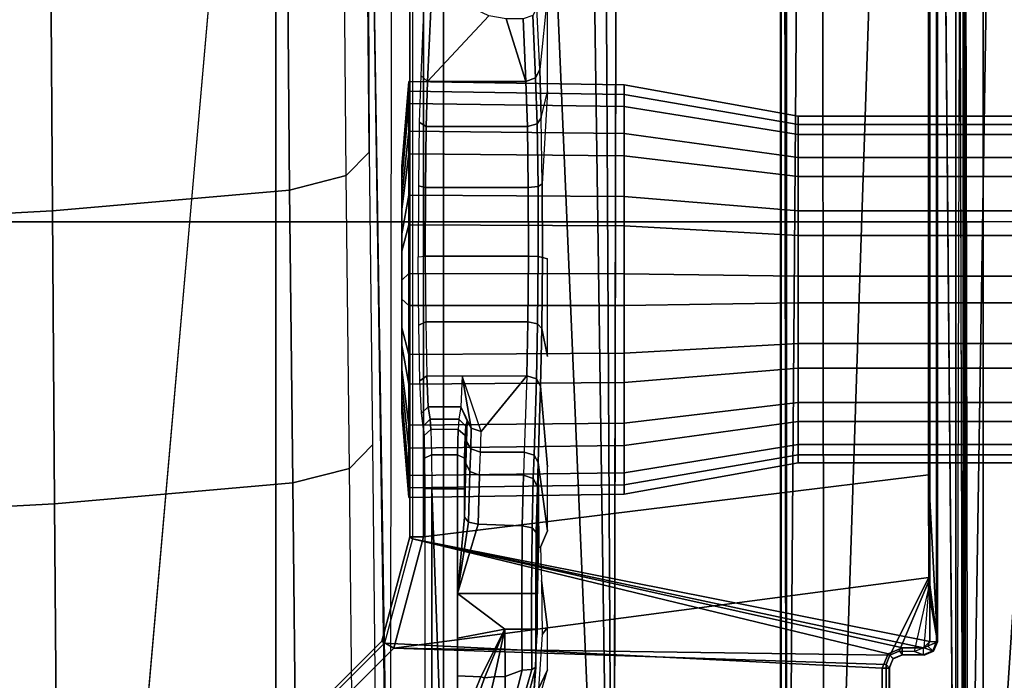
# Model space of a CAD drawing. Units: inches. Extents: x -10 to 178, y -6 to 143.
# Drawn here: x 31 to 34, y 50 to 52 of the extents above; entities that cross this region are included whole.
import ezdxf

# ---------------------------------------------------------------- set-up
doc = ezdxf.new("R2010")
doc.units = ezdxf.units.IN
doc.header["$MEASUREMENT"] = 0
for name, color, linetype in [('SEAT-BASE', 5, 'Continuous'), ('SEAT-FABRIC', 5, 'Continuous'), ('SEAT-FRAME', 5, 'Continuous')]:
    doc.layers.add(name, color=color, linetype=linetype)

# ---------------------------------------------------------------- blocks, each defined once
blk = doc.blocks.new('1VERUS_AUPHST_SYNTLTLIMANG_ADJARMS_ADJSEAT_0T')
at = {"layer": 'SEAT-BASE'}
for points in [[(1.0754, 1.7204, 6.4698), (4.5176, 12.6858, 3.8188), (4.1598, 12.8021, 3.8188), (0.6083, 1.8722, 6.4973)], [(1.0754, 1.7204, 6.4698), (1.1429, 1.6928, 6.4342), (4.5963, 12.6388, 3.7894), (4.5176, 12.6858, 3.8188)], [(1.1429, 1.6928, 6.4342), (1.1689, 1.6682, 6.3614), (4.6224, 12.6139, 3.7114), (4.5963, 12.6388, 3.7894)], [(1.1689, 1.6682, 6.3614), (1.2826, 1.7444, 4.6526), (4.4351, 11.9593, 3.3006), (4.6224, 12.6139, 3.7114)], [(3.4722, 12.0625, 3.2151), (4.2858, 11.7982, 3.2151), (1.1854, 1.7478, 4.5405), (0.0683, 2.1107, 4.5405)], [(4.4351, 11.9593, 3.3006), (1.2826, 1.7444, 4.6526), (1.2691, 1.7338, 4.6016), (4.4216, 11.9488, 3.2497)], [(1.2212, 1.7386, 4.5552), (4.3644, 11.9054, 3.2069), (4.4216, 11.9488, 3.2497), (1.2691, 1.7338, 4.6016)], [(1.2212, 1.7386, 4.5552), (1.1854, 1.7478, 4.5405), (4.2858, 11.7982, 3.2151), (4.3644, 11.9054, 3.2069)]]:
    blk.add_3dface(points, dxfattribs=at)
at = {"layer": 'SEAT-FABRIC'}
for points in [[(3.2613, 4.0072, 18.0862), (4.7459, 4.0071, 18.2519), (4.7452, 6.0212, 18.4437), (3.2606, 6.0216, 18.2789)], [(4.7452, 6.0212, 18.4437), (4.7459, 4.0071, 18.2519), (6.2341, 4.0071, 18.3812), (6.2334, 6.0212, 18.5727)], [(3.2613, 4.0072, 18.0862), (3.2617, 2.0052, 17.9707), (4.7463, 2.0052, 18.1347), (4.7459, 4.0071, 18.2519)], [(4.7463, 2.0052, 18.1347), (6.2345, 2.0052, 18.261), (6.2341, 4.0071, 18.3812), (4.7459, 4.0071, 18.2519)], [(3.2619, 0, 17.9319), (4.7464, 0, 18.0964), (4.7463, 2.0052, 18.1347), (3.2617, 2.0052, 17.9707)], [(4.7463, 2.0052, 18.1347), (4.7464, 0, 18.0964), (6.2347, 0, 18.2208), (6.2345, 2.0052, 18.261)]]:
    blk.add_3dface(points, dxfattribs=at)
at = {"layer": 'SEAT-FRAME'}
for points in [[(4.4472, 7.4363, 12.0344), (4.4472, 3.4841, 12.0344), (4.4991, 3.4841, 12.2193), (4.4991, 7.4363, 12.2193)], [(4.4701, 7.4363, 11.8437), (4.4701, 3.4841, 11.8437), (4.4472, 3.4841, 12.0344), (4.4472, 7.4363, 12.0344)], [(4.5641, 7.4363, 11.6763), (4.5641, 3.4841, 11.6763), (4.4701, 3.4841, 11.8437), (4.4701, 7.4363, 11.8437)], [(4.4991, 7.4363, 12.2193), (4.4991, 3.4841, 12.2193), (4.6177, 3.4841, 12.3702), (4.6177, 7.4363, 12.3702)], [(4.7151, 7.4363, 11.5577), (4.7151, 3.4841, 11.5577), (4.5641, 3.4841, 11.6763), (4.5641, 7.4363, 11.6763)], [(4.6177, 7.4363, 12.3702), (4.6177, 3.4841, 12.3702), (4.7851, 3.4841, 12.4643), (4.7851, 7.4363, 12.4643)], [(4.9, 7.4363, 11.5058), (4.9, 3.4841, 11.5058), (4.7151, 3.4841, 11.5577), (4.7151, 7.4363, 11.5577)], [(4.7851, 7.4363, 12.4643), (4.7851, 3.4841, 12.4643), (4.9758, 3.4841, 12.4871), (4.9758, 7.4363, 12.4871)], [(5.0906, 7.4363, 11.5286), (5.0906, 3.4841, 11.5286), (4.9, 3.4841, 11.5058), (4.9, 7.4363, 11.5058)], [(4.9758, 7.4363, 12.4871), (4.9758, 3.4841, 12.4871), (5.1607, 3.4841, 12.4353), (5.1607, 7.4363, 12.4353)], [(5.258, 7.4363, 11.6227), (5.258, 3.4841, 11.6227), (5.0906, 3.4841, 11.5286), (5.0906, 7.4363, 11.5286)], [(5.1607, 7.4363, 12.4353), (5.1607, 3.4841, 12.4353), (5.3116, 3.4841, 12.3166), (5.3116, 7.4363, 12.3166)], [(5.3767, 7.4363, 11.7737), (5.3767, 3.4841, 11.7737), (5.258, 3.4841, 11.6227), (5.258, 7.4363, 11.6227)], [(5.3116, 7.4363, 12.3166), (5.3116, 3.4841, 12.3166), (5.4057, 3.4841, 12.1492), (5.4057, 7.4363, 12.1492)], [(5.4286, 7.4363, 11.9585), (5.4286, 3.4841, 11.9585), (5.3767, 3.4841, 11.7737), (5.3767, 7.4363, 11.7737)], [(5.4057, 7.4363, 12.1492), (5.4057, 3.4841, 12.1492), (5.4286, 3.4841, 11.9585), (5.4286, 7.4363, 11.9585)], [(7.9177, 3.9561, 13.6921), (-0.1059, 4.0831, 13.6598), (0.9554, 4.4128, 13.667)], [(8.3628, 4.296, 13.7001), (7.9454, 3.9825, 13.6962), (0.9554, 4.4128, 13.667)], [(7.9454, 3.9825, 13.6962), (7.9177, 3.9561, 13.6921), (0.9554, 4.4128, 13.667)], [(-4.3147, 3.9633, 13.6477), (-0.1059, 4.0831, 13.6598), (7.9177, 3.9561, 13.6921)], [(7.9313, 3.5587, 13.694), (-4.3152, 3.5429, 13.6483), (-4.3147, 3.9633, 13.6477)], [(-4.3147, 3.9633, 13.6477), (7.9177, 3.9561, 13.6921), (7.9313, 3.5587, 13.694)], [(7.9666, 3.9658, 13.8557), (0.0327, 3.9509, 13.81), (7.9648, 3.9293, 13.8229)], [(0.0327, 3.9509, 13.81), (7.9666, 3.9658, 13.8557), (7.9666, 3.9567, 13.8612)], [(-4.4342, 3.8245, 14.4628), (-0.8748, 3.931, 14.472), (7.2749, 3.9299, 14.5014)], [(7.8731, 3.9566, 14.3454), (-4.3957, 3.9545, 14.4573), (-4.3588, 3.9545, 13.7993)], [(-0.8727, 3.951, 14.4564), (-4.3957, 3.9545, 14.4573), (7.8731, 3.9566, 14.3454)], [(7.8731, 3.9566, 14.3454), (-4.3588, 3.9545, 13.7993), (7.9666, 3.9567, 13.8612)], [(7.261, 3.9511, 14.4827), (7.2749, 3.9299, 14.5014), (0.0178, 3.9305, 14.4754)], [(5.935, 3.8779, 13.9427), (5.9344, 3.8758, 13.9023), (-1.1759, 3.8758, 13.8931), (-1.1757, 3.8779, 13.9335)], [(-1.1759, 3.8758, 13.8931), (-1.1759, 3.8562, 13.8744), (5.9344, 3.8562, 13.8836), (5.9344, 3.8758, 13.9023)], [(-1.1148, 3.8531, 14.407), (5.4626, 3.8531, 14.4155), (5.935, 3.8779, 13.9427), (-1.1757, 3.8779, 13.9335)], [(5.4626, 3.8531, 14.4155), (5.7527, 3.8541, 14.3966), (5.935, 3.8779, 13.9427)], [(5.935, 3.8779, 13.9427), (5.7527, 3.8541, 14.3966), (5.7654, 3.8532, 14.4147), (5.7867, 3.8525, 14.4286)], [(5.9517, 3.8397, 14.4634), (5.935, 3.8779, 13.9427), (5.7867, 3.8525, 14.4286)], [(5.7867, 3.8525, 14.4286), (5.7867, 3.8525, 14.4286), (5.935, 3.8779, 13.9427)], [(5.9344, 3.8562, 13.8836), (5.9345, 3.8758, 13.9023), (5.9609, 3.8648, 13.9024), (5.9469, 3.851, 13.8836)], [(5.9345, 3.8758, 13.9023), (5.935, 3.8779, 13.9427), (5.9615, 3.867, 13.9427), (5.9609, 3.8648, 13.9024)], [(5.935, 3.8779, 13.9427), (5.9517, 3.8397, 14.4634), (5.9517, 3.8397, 14.4634), (5.9615, 3.867, 13.9427)], [(-1.1759, 3.8562, 13.8744), (-0.4127, 2.3926, 13.8745), (5.6439, 2.3926, 13.8745), (5.9344, 3.8562, 13.8836)], [(-0.4071, 2.4238, 14.4266), (5.638, 2.4239, 14.4344), (5.4626, 3.8531, 14.4155), (-1.1148, 3.8531, 14.407)], [(5.9529, 2.3395, 14.4348), (5.7527, 3.8541, 14.3966), (5.4626, 3.8531, 14.4155), (5.638, 2.4239, 14.4344)], [(5.9344, 3.8562, 13.8836), (5.6439, 2.3926, 13.8745), (5.952, 3.8385, 13.8837)], [(5.9529, 2.3395, 14.4348), (5.9729, 3.7437, 14.4637), (5.7527, 3.8541, 14.3966)], [(5.9619, 3.7702, 14.4635), (5.7654, 3.8532, 14.4147), (5.7527, 3.8541, 14.3966), (5.9729, 3.7437, 14.4637)], [(5.9627, 3.8133, 14.4629), (5.7867, 3.8525, 14.4286), (5.7654, 3.8532, 14.4147), (5.9619, 3.7702, 14.4635)], [(5.9627, 3.8133, 14.4629), (5.7867, 3.8525, 14.4286), (5.7867, 3.8525, 14.4286), (5.9517, 3.8397, 14.4634)], [(5.9344, 3.8562, 13.8836), (5.952, 3.8385, 13.8837), (5.9469, 3.851, 13.8836)], [(5.9469, 3.851, 13.8836), (5.9609, 3.8648, 13.9024), (5.9718, 3.8384, 13.903), (5.952, 3.8384, 13.8837)], [(5.9615, 3.867, 13.9427), (5.9517, 3.8397, 14.4634), (5.9627, 3.8133, 14.4629), (5.9724, 3.8405, 13.9427)], [(5.9609, 3.8648, 13.9024), (5.9615, 3.867, 13.9427), (5.9724, 3.8405, 13.9427), (5.9718, 3.8384, 13.903)], [(5.952, 3.8385, 13.8837), (5.6439, 2.3926, 13.8745), (5.9521, 3.7788, 13.8837)], [(5.9718, 3.8384, 13.903), (5.952, 3.8384, 13.8837), (5.9521, 3.7787, 13.8837), (5.9718, 3.7787, 13.903)], [(5.9619, 3.7702, 14.4635), (5.9721, 3.7796, 13.9236), (5.9724, 3.8405, 13.9427), (5.9627, 3.8133, 14.4629)], [(5.9721, 3.7796, 13.9236), (5.9724, 3.8405, 13.9427), (5.9718, 3.8384, 13.903), (5.9718, 3.7787, 13.903)], [(5.9521, 3.7788, 13.8837), (5.6439, 2.3926, 13.8745), (5.9688, 3.7384, 13.8837), (5.9521, 3.7788, 13.8837)], [(5.9718, 3.7787, 13.903), (5.9521, 3.7787, 13.8837), (5.9688, 3.7384, 13.8837), (5.9827, 3.7528, 13.9036)], [(5.9729, 3.7437, 14.4637), (5.983, 3.7532, 13.9236), (5.9721, 3.7796, 13.9236), (5.9619, 3.7702, 14.4635)], [(5.9721, 3.7796, 13.9236), (5.9718, 3.7787, 13.903), (5.9827, 3.7528, 13.9036), (5.983, 3.7532, 13.9236)], [(5.9688, 3.7384, 13.8837), (5.6439, 2.3926, 13.8745), (5.939, 2.3135, 13.8745), (6.0092, 3.7217, 13.8837)], [(5.9529, 2.3395, 14.4348), (5.9993, 3.7328, 14.4638), (5.9729, 3.7437, 14.4637)], [(5.9827, 3.7528, 13.9036), (5.9688, 3.7384, 13.8837), (6.0092, 3.7217, 13.8837), (6.0092, 3.7413, 13.9031)], [(5.9993, 3.7328, 14.4638), (6.0095, 3.7422, 13.9236), (5.983, 3.7532, 13.9236), (5.9729, 3.7437, 14.4637)], [(5.983, 3.7532, 13.9236), (5.9827, 3.7528, 13.9036), (6.0092, 3.7413, 13.9031), (6.0095, 3.7422, 13.9236)], [(6.5713, 3.7328, 14.4646), (6.5626, 3.7422, 13.9243), (6.0095, 3.7422, 13.9236), (5.9993, 3.7328, 14.4638)], [(6.5626, 3.7422, 13.9243), (6.5637, 3.7413, 13.9038), (6.0092, 3.7413, 13.9031), (6.0095, 3.7422, 13.9236)], [(6.0092, 3.7413, 13.9031), (6.0092, 3.7217, 13.8837), (6.5637, 3.7217, 13.8844), (6.5637, 3.7413, 13.9038)], [(5.939, 2.3135, 13.8745), (6.1551, 2.0974, 13.8745), (6.5637, 3.7217, 13.8844), (6.0092, 3.7217, 13.8837)], [(6.1834, 2.1089, 14.4351), (6.5713, 3.7328, 14.4646), (5.9993, 3.7328, 14.4638), (5.9529, 2.3395, 14.4348)], [(7.8395, 3.4505, 13.6959), (-4.3152, 3.5429, 13.6483), (7.9313, 3.5587, 13.694)], [(-4.2172, 3.4512, 13.6507), (-4.3152, 3.5429, 13.6483), (7.8395, 3.4505, 13.6959)], [(4.4991, 3.4841, 12.2193), (4.4195, 2.9911, 12.2597), (4.3582, 2.9911, 12.0412), (4.4472, 3.4841, 12.0344)], [(4.4472, 3.4841, 12.0344), (4.3582, 2.9911, 12.0412), (4.3852, 2.9911, 11.816), (4.4701, 3.4841, 11.8437)], [(4.4701, 3.4841, 11.8437), (4.3852, 2.9911, 11.816), (4.4963, 2.9911, 11.6183), (4.5641, 3.4841, 11.6763)], [(4.6177, 3.4841, 12.3702), (4.5597, 2.9911, 12.438), (4.4195, 2.9911, 12.2597), (4.4991, 3.4841, 12.2193)], [(4.5641, 3.4841, 11.6763), (4.4963, 2.9911, 11.6183), (4.6747, 2.9911, 11.4781), (4.7151, 3.4841, 11.5577)], [(4.7851, 3.4841, 12.4643), (4.7574, 2.9911, 12.5491), (4.5597, 2.9911, 12.438), (4.6177, 3.4841, 12.3702)], [(4.7151, 3.4841, 11.5577), (4.6747, 2.9911, 11.4781), (4.8931, 2.9911, 11.4168), (4.9, 3.4841, 11.5058)], [(4.9758, 3.4841, 12.4871), (4.9827, 2.9911, 12.5761), (4.7574, 2.9911, 12.5491), (4.7851, 3.4841, 12.4643)], [(4.9, 3.4841, 11.5058), (4.8931, 2.9911, 11.4168), (5.1183, 2.9911, 11.4438), (5.0906, 3.4841, 11.5286)], [(5.1607, 3.4841, 12.4353), (5.2011, 2.9911, 12.5148), (4.9827, 2.9911, 12.5761), (4.9758, 3.4841, 12.4871)], [(5.0906, 3.4841, 11.5286), (5.1183, 2.9911, 11.4438), (5.3161, 2.9911, 11.5549), (5.258, 3.4841, 11.6227)], [(5.3116, 3.4841, 12.3166), (5.3794, 2.9911, 12.3747), (5.2011, 2.9911, 12.5148), (5.1607, 3.4841, 12.4353)], [(5.258, 3.4841, 11.6227), (5.3161, 2.9911, 11.5549), (5.4563, 2.9911, 11.7333), (5.3767, 3.4841, 11.7737)], [(5.4057, 3.4841, 12.1492), (5.4906, 2.9911, 12.1769), (5.3794, 2.9911, 12.3747), (5.3116, 3.4841, 12.3166)], [(5.3767, 3.4841, 11.7737), (5.4563, 2.9911, 11.7333), (5.5175, 2.9911, 11.9517), (5.4286, 3.4841, 11.9585)], [(5.4286, 3.4841, 11.9585), (5.5175, 2.9911, 11.9517), (5.4906, 2.9911, 12.1769), (5.4057, 3.4841, 12.1492)], [(7.8395, 3.4505, 13.6959), (-4.2385, 3.4367, 13.6686), (-4.2172, 3.4512, 13.6507)], [(7.8395, 3.4505, 13.6959), (7.843, 3.4329, 13.7193), (-4.2385, 3.4367, 13.6686)], [(7.8275, 2.9612, 14.514), (-3.5348, 2.8999, 14.481), (-3.633, 2.982, 14.4757)], [(4.4195, 2.9911, 12.2597), (4.4113, 2.3822, 12.2638), (4.3491, 2.3822, 12.042), (4.3582, 2.9911, 12.0412)], [(4.3582, 2.9911, 12.0412), (4.3491, 2.3822, 12.042), (4.3765, 2.3822, 11.8132), (4.3852, 2.9911, 11.816)], [(4.3852, 2.9911, 11.816), (4.3765, 2.3822, 11.8132), (4.4894, 2.3822, 11.6123), (4.4963, 2.9911, 11.6183)], [(4.5597, 2.9911, 12.438), (4.5537, 2.3822, 12.445), (4.4113, 2.3822, 12.2638), (4.4195, 2.9911, 12.2597)], [(4.4963, 2.9911, 11.6183), (4.4894, 2.3822, 11.6123), (4.6705, 2.3822, 11.4699), (4.6747, 2.9911, 11.4781)], [(4.7574, 2.9911, 12.5491), (4.7546, 2.3822, 12.5578), (4.5537, 2.3822, 12.445), (4.5597, 2.9911, 12.438)], [(4.6747, 2.9911, 11.4781), (4.6705, 2.3822, 11.4699), (4.8924, 2.3822, 11.4077), (4.8931, 2.9911, 11.4168)], [(4.9827, 2.9911, 12.5761), (4.9834, 2.3822, 12.5853), (4.7546, 2.3822, 12.5578), (4.7574, 2.9911, 12.5491)], [(4.8931, 2.9911, 11.4168), (4.8924, 2.3822, 11.4077), (5.1212, 2.3822, 11.4351), (5.1183, 2.9911, 11.4438)], [(5.2011, 2.9911, 12.5148), (5.2052, 2.3822, 12.523), (4.9834, 2.3822, 12.5853), (4.9827, 2.9911, 12.5761)], [(5.1183, 2.9911, 11.4438), (5.1212, 2.3822, 11.4351), (5.3221, 2.3822, 11.5479), (5.3161, 2.9911, 11.5549)], [(5.3794, 2.9911, 12.3747), (5.3864, 2.3822, 12.3806), (5.2052, 2.3822, 12.523), (5.2011, 2.9911, 12.5148)], [(5.3161, 2.9911, 11.5549), (5.3221, 2.3822, 11.5479), (5.4645, 2.3822, 11.7291), (5.4563, 2.9911, 11.7333)], [(5.4906, 2.9911, 12.1769), (5.4993, 2.3822, 12.1797), (5.3864, 2.3822, 12.3806), (5.3794, 2.9911, 12.3747)], [(5.4563, 2.9911, 11.7333), (5.4645, 2.3822, 11.7291), (5.5267, 2.3822, 11.951), (5.5175, 2.9911, 11.9517)], [(5.5175, 2.9911, 11.9517), (5.5267, 2.3822, 11.951), (5.4993, 2.3822, 12.1797), (5.4906, 2.9911, 12.1769)], [(7.8275, 2.9612, 14.514), (-3.4512, 2.7995, 14.4774), (-3.5348, 2.8999, 14.481)], [(7.8275, 2.9612, 14.514), (-3.4391, 2.4803, 14.4791), (-3.4512, 2.7995, 14.4774)], [(7.8275, 2.9612, 14.514), (9.6188, 2.4803, 14.5329), (-3.4391, 2.4803, 14.4791)], [(4.1007, 2.7745, 14.0398), (4.3149, 2.7528, 13.2112), (4.452, 2.7569, 13.3696), (4.3771, 2.7745, 14.0401)], [(4.1007, 2.7745, 14.0398), (4.3149, 2.7528, 13.2112), (4.1403, 2.7448, 12.9078)], [(4.3771, 2.7745, 14.0401), (4.6383, 2.7594, 13.4654), (4.452, 2.7569, 13.3696)], [(4.452, 2.7569, 13.3696), (4.469, 2.7452, 13.3483), (4.646, 2.7477, 13.4395), (4.6383, 2.7594, 13.4654)], [(4.6383, 2.7594, 13.4654), (4.646, 2.7477, 13.4395), (4.8442, 2.7482, 13.4579), (4.8469, 2.7599, 13.4847)], [(4.8469, 2.7599, 13.4847), (4.8442, 2.7482, 13.4579), (5.0349, 2.7466, 13.4009), (5.0476, 2.7583, 13.4249)], [(4.8509, 2.7745, 14.0407), (4.8469, 2.7599, 13.4847), (5.0476, 2.7583, 13.4249), (5.1274, 2.7745, 14.0411)], [(5.4393, 2.7745, 14.0415), (5.2115, 2.7549, 13.2945), (5.4278, 2.7483, 13.0415), (5.6207, 2.7745, 14.0417)], [(5.6207, 2.7745, 14.0417), (5.4278, 2.7483, 13.0415), (5.6673, 2.7502, 13.1142), (5.6671, 2.7544, 13.2747)], [(5.8942, 2.7745, 14.0421), (5.7613, 2.7578, 13.4047), (5.914, 2.7591, 13.4546)], [(5.8942, 2.7745, 14.0421), (5.914, 2.7591, 13.4546), (6.0682, 2.7491, 13.4039), (6.0144, 2.7744, 14.0423)], [(6.0144, 2.7744, 14.0423), (6.0682, 2.7491, 13.4039), (6.1192, 2.7444, 14.0424)], [(4.3149, 2.7528, 13.2112), (4.1403, 2.7448, 12.9078), (4.1621, 2.7331, 12.8908), (4.3389, 2.741, 13.1977)], [(4.3389, 2.741, 13.1977), (4.1621, 2.7331, 12.8908), (4.1715, 2.7053, 12.8842), (4.349, 2.7134, 13.1926)], [(4.3149, 2.7528, 13.2112), (4.3389, 2.741, 13.1977), (4.469, 2.7452, 13.3483), (4.452, 2.7569, 13.3696)], [(4.3389, 2.741, 13.1977), (4.349, 2.7134, 13.1926), (4.4763, 2.7175, 13.3397), (4.469, 2.7452, 13.3483)], [(4.469, 2.7452, 13.3483), (4.4763, 2.7175, 13.3397), (4.6493, 2.72, 13.4286), (4.646, 2.7477, 13.4395)], [(4.646, 2.7477, 13.4395), (4.6493, 2.72, 13.4286), (4.843, 2.7205, 13.4466), (4.8442, 2.7482, 13.4579)], [(4.8442, 2.7482, 13.4579), (4.843, 2.7205, 13.4466), (5.0294, 2.719, 13.391), (5.0349, 2.7466, 13.4009)], [(5.0349, 2.7466, 13.4009), (5.0294, 2.719, 13.391), (5.1816, 2.7156, 13.2699), (5.1906, 2.7432, 13.2769)], [(5.0476, 2.7583, 13.4249), (5.0349, 2.7466, 13.4009), (5.1906, 2.7432, 13.2769), (5.2115, 2.7549, 13.2945)], [(5.1816, 2.7156, 13.2699), (5.3979, 2.7089, 13.017), (5.4068, 2.7365, 13.0239), (5.1905, 2.7431, 13.2768)], [(5.1905, 2.7431, 13.2768), (5.4068, 2.7365, 13.0239), (5.4278, 2.7483, 13.0415), (5.2115, 2.7549, 13.2945)], [(5.3979, 2.7089, 13.017), (5.4631, 2.7065, 12.9278), (5.4731, 2.7341, 12.9332), (5.4068, 2.7365, 13.0239)], [(5.4068, 2.7365, 13.0239), (5.4731, 2.7341, 12.9332), (5.4966, 2.7458, 12.9475), (5.4278, 2.7483, 13.0415)], [(5.4278, 2.7483, 13.0415), (5.4966, 2.7458, 12.9475), (5.7619, 2.7468, 12.9844), (5.6673, 2.7502, 13.1142)], [(5.4631, 2.7065, 12.9278), (5.6064, 2.7032, 12.7912), (5.6122, 2.7308, 12.8009), (5.4731, 2.7341, 12.9332)], [(5.4731, 2.7341, 12.9332), (5.6122, 2.7308, 12.8009), (5.6256, 2.7426, 12.8246), (5.4966, 2.7458, 12.9475)], [(5.4966, 2.7458, 12.9475), (5.6256, 2.7426, 12.8246), (5.9146, 2.7455, 12.9349), (5.7619, 2.7468, 12.9844)], [(5.6122, 2.7308, 12.8009), (5.7981, 2.7295, 12.7529), (5.7981, 2.7414, 12.7801), (5.6256, 2.7426, 12.8246)], [(5.9146, 2.7455, 12.9349), (5.6256, 2.7426, 12.8246), (5.7981, 2.7414, 12.7801)], [(5.9146, 2.7455, 12.9349), (5.7981, 2.7414, 12.7801), (5.899, 2.7414, 12.7802)], [(5.7981, 2.7295, 12.7529), (5.8991, 2.7295, 12.753), (5.899, 2.7414, 12.7802), (5.7981, 2.7414, 12.7801)], [(5.9146, 2.7455, 12.9349), (5.899, 2.7414, 12.7802), (6.0067, 2.7419, 12.7928), (6.0688, 2.7371, 12.986)], [(5.8991, 2.7295, 12.753), (6.013, 2.7299, 12.7663), (6.0067, 2.7417, 12.7928), (5.899, 2.7414, 12.7802)], [(6.0688, 2.7371, 12.986), (6.0067, 2.7419, 12.7928), (6.1087, 2.7141, 12.8201)], [(6.013, 2.7299, 12.7663), (6.1114, 2.7018, 12.7975), (6.1087, 2.7141, 12.8201), (6.0067, 2.7417, 12.7928)], [(4.349, 2.7134, 13.1926), (4.1715, 2.6577, 12.8842), (4.1632, 2.6084, 12.8698), (4.349, 2.4353, 13.1926)], [(4.349, 2.7134, 13.1926), (4.1715, 2.7053, 12.8842), (4.1715, 2.6577, 12.8842)], [(4.349, 2.7134, 13.1926), (4.349, 2.4353, 13.1926), (4.4763, 2.4313, 13.3397), (4.4763, 2.7175, 13.3397)], [(4.4763, 2.7175, 13.3397), (4.4763, 2.4313, 13.3397), (4.6493, 2.4289, 13.4286), (4.6493, 2.72, 13.4286)], [(4.6493, 2.72, 13.4286), (4.6493, 2.4289, 13.4286), (4.843, 2.4284, 13.4466), (4.843, 2.7205, 13.4466)], [(4.843, 2.7205, 13.4466), (4.843, 2.4284, 13.4466), (5.0294, 2.43, 13.391), (5.0294, 2.719, 13.391)], [(5.0294, 2.719, 13.391), (5.0294, 2.43, 13.391), (5.1816, 2.4333, 13.2699), (5.1816, 2.7156, 13.2699)], [(5.3979, 2.7089, 13.017), (5.3979, 2.5847, 13.017), (5.3393, 2.5865, 13.0854), (5.1816, 2.7156, 13.2699)], [(5.3393, 2.5865, 13.0854), (5.1816, 2.5332, 13.2699), (5.1816, 2.7156, 13.2699)], [(5.4631, 2.7065, 12.9278), (5.4631, 2.5825, 12.9278), (5.3979, 2.5847, 13.017), (5.3979, 2.7089, 13.017)], [(5.4631, 2.7065, 12.9278), (5.4631, 2.5825, 12.9278), (5.602, 2.5786, 12.7938), (5.6064, 2.7032, 12.7912)], [(5.6064, 2.7032, 12.7912), (5.602, 2.5786, 12.7938), (5.7981, 2.5196, 12.7417), (5.7981, 2.7021, 12.7417)], [(5.6064, 2.7032, 12.7912), (5.7981, 2.7021, 12.7417), (5.7981, 2.7295, 12.7529), (5.6122, 2.7308, 12.8009)], [(5.7981, 2.7021, 12.7417), (5.8991, 2.7021, 12.7419), (5.8991, 2.7295, 12.753), (5.7981, 2.7295, 12.7529)], [(5.8991, 2.7021, 12.7419), (6.0157, 2.7024, 12.7555), (6.013, 2.7299, 12.7663), (5.8991, 2.7295, 12.753)], [(6.0157, 2.7024, 12.7555), (6.1042, 2.6804, 12.785), (6.1114, 2.7018, 12.7975), (6.013, 2.7299, 12.7663)], [(5.7981, 2.7021, 12.7417), (5.7981, 2.5196, 12.7417), (5.8991, 2.6538, 12.7419), (5.8991, 2.7021, 12.7419)], [(5.8991, 2.7021, 12.7419), (5.8991, 2.6538, 12.7419), (6.0328, 2.6544, 12.7598), (6.0157, 2.7024, 12.7555)], [(6.0157, 2.7024, 12.7555), (6.0328, 2.6544, 12.7598), (6.0986, 2.6551, 12.7826), (6.1042, 2.6804, 12.785)], [(5.8991, 2.6538, 12.7419), (5.7981, 2.5196, 12.7417), (5.9243, 2.5196, 12.7419)], [(6.0328, 2.6544, 12.7598), (5.8991, 2.6538, 12.7419), (6.034, 2.6243, 12.7561)], [(6.034, 2.6243, 12.7561), (5.8991, 2.6538, 12.7419), (6.0372, 2.5962, 12.7452)], [(5.8991, 2.6538, 12.7419), (5.9243, 2.5196, 12.7419), (6.0313, 2.5196, 12.742), (6.0343, 2.5859, 12.742)], [(5.8991, 2.6538, 12.7419), (6.0343, 2.5859, 12.742), (6.0372, 2.5962, 12.7452)], [(6.034, 2.6243, 12.7561), (6.1028, 2.6086, 12.774), (6.0986, 2.6551, 12.7826), (6.0328, 2.6544, 12.7598)], [(6.0372, 2.5962, 12.7452), (6.1138, 2.5696, 12.7493), (6.1028, 2.6086, 12.774), (6.034, 2.6243, 12.7561)], [(4.349, 2.4353, 13.1926), (4.1632, 2.6084, 12.8698), (4.1449, 2.5707, 12.838), (4.1449, 2.4446, 12.838)], [(6.0372, 2.5962, 12.7452), (6.0343, 2.5859, 12.742), (6.1136, 2.5535, 12.7421), (6.1138, 2.5696, 12.7493)], [(5.3393, 2.5865, 13.0854), (5.1816, 2.5332, 13.2699), (5.3304, 2.5589, 13.0785)], [(5.3304, 2.5589, 13.0785), (5.3889, 2.5571, 13.0101), (5.3979, 2.5847, 13.017), (5.3393, 2.5865, 13.0854)], [(5.3889, 2.5571, 13.0101), (5.4532, 2.5548, 12.9223), (5.4631, 2.5825, 12.9278), (5.3979, 2.5847, 13.017)], [(5.4532, 2.5548, 12.9223), (5.5961, 2.5511, 12.7842), (5.602, 2.5786, 12.7938), (5.4631, 2.5825, 12.9278)], [(5.5961, 2.5511, 12.7842), (5.7981, 2.5196, 12.7417), (5.602, 2.5786, 12.7938)], [(6.0343, 2.5859, 12.742), (6.0313, 2.5196, 12.742), (6.1242, 2.5196, 12.7421), (6.1136, 2.5535, 12.7421)], [(5.3304, 2.5589, 13.0785), (5.1816, 2.5332, 13.2699), (5.2695, 2.5292, 13.1232)], [(5.2695, 2.5292, 13.1232), (5.3094, 2.5471, 13.0609), (5.3304, 2.5589, 13.0785)], [(5.2695, 2.5292, 13.1232), (5.305, 2.524, 12.9311), (5.3247, 2.5437, 12.9313), (5.3094, 2.5471, 13.0609)], [(5.3247, 2.5437, 12.9313), (5.305, 2.524, 12.9311), (5.3337, 2.5218, 12.8356), (5.3505, 2.5415, 12.8454)], [(5.3094, 2.5471, 13.0609), (5.3679, 2.5453, 12.9924), (5.3889, 2.5571, 13.0101), (5.3304, 2.5589, 13.0785)], [(5.3505, 2.5415, 12.8454), (5.3337, 2.5218, 12.8356), (5.4055, 2.5202, 12.7665), (5.4151, 2.5398, 12.7831)], [(5.3679, 2.5453, 12.9924), (5.4297, 2.5431, 12.908), (5.4532, 2.5548, 12.9223), (5.3889, 2.5571, 13.0101)], [(5.4151, 2.5398, 12.7831), (5.4055, 2.5202, 12.7665), (5.502, 2.5194, 12.7413), (5.5019, 2.5392, 12.7605)], [(5.4297, 2.5431, 12.908), (5.5824, 2.5392, 12.7606), (5.5961, 2.5511, 12.7842), (5.4532, 2.5548, 12.9223)], [(5.5019, 2.5392, 12.7605), (5.502, 2.5194, 12.7413), (5.7981, 2.5196, 12.7417), (5.5824, 2.5392, 12.7606)], [(5.5824, 2.5392, 12.7606), (5.7981, 2.5196, 12.7417), (5.5961, 2.5511, 12.7842)], [(5.2695, 2.5292, 13.1232), (5.2695, 2.4372, 13.1232), (5.1816, 2.4333, 13.2699), (5.1816, 2.5332, 13.2699)], [(5.305, 2.524, 12.9311), (5.305, 2.4425, 12.9311), (5.2695, 2.4372, 13.1232), (5.2695, 2.5292, 13.1232)], [(5.3337, 2.5218, 12.8356), (5.3337, 2.4447, 12.8356), (5.305, 2.4425, 12.9311), (5.305, 2.524, 12.9311)], [(5.3337, 2.5218, 12.8356), (5.3337, 2.4447, 12.8356), (5.4055, 2.4463, 12.7665), (5.4055, 2.5202, 12.7665)], [(5.4055, 2.5202, 12.7665), (5.4055, 2.4463, 12.7665), (5.502, 2.4469, 12.7413), (5.502, 2.5194, 12.7413)], [(5.502, 2.4469, 12.7413), (7.552, 2.4469, 12.7474), (7.5157, 2.5196, 12.7439)], [(5.7981, 2.5196, 12.7417), (5.502, 2.5194, 12.7413), (5.502, 2.4469, 12.7413), (7.5157, 2.5196, 12.7439)], [(9.6188, 2.4803, 14.5329), (9.6844, 1.3293, 14.5392), (-3.4391, 2.4803, 14.4791)], [(4.349, 2.4353, 13.1926), (4.1449, 2.4446, 12.838), (4.1279, 2.4249, 12.8473), (4.332, 2.4156, 13.2019)], [(4.349, 2.4353, 13.1926), (4.332, 2.4156, 13.2019), (4.4642, 2.4117, 13.3546), (4.4763, 2.4313, 13.3397)], [(4.6438, 2.4092, 13.447), (4.6493, 2.4289, 13.4286), (4.4763, 2.4313, 13.3397), (4.4642, 2.4117, 13.3546)], [(4.6493, 2.4289, 13.4286), (4.6438, 2.4092, 13.447), (4.8449, 2.4088, 13.4657), (4.843, 2.4284, 13.4466)], [(4.8449, 2.4088, 13.4657), (4.843, 2.4284, 13.4466), (5.0294, 2.43, 13.391), (5.0385, 2.4103, 13.408)], [(5.1816, 2.4333, 13.2699), (5.1966, 2.4136, 13.2822), (5.0385, 2.4103, 13.408), (5.0294, 2.43, 13.391)], [(5.1966, 2.4136, 13.2822), (5.1816, 2.4333, 13.2699), (5.2695, 2.4372, 13.1232), (5.2878, 2.4176, 13.1299)], [(5.2695, 2.4372, 13.1232), (5.305, 2.4425, 12.9311), (5.3247, 2.4228, 12.9313), (5.2878, 2.4176, 13.1299)], [(5.3337, 2.4447, 12.8356), (5.3505, 2.425, 12.8454), (5.3247, 2.4228, 12.9313), (5.305, 2.4425, 12.9311)], [(5.4055, 2.4463, 12.7665), (5.4151, 2.4267, 12.7831), (5.3505, 2.425, 12.8454), (5.3337, 2.4447, 12.8356)], [(5.502, 2.4469, 12.7413), (5.5019, 2.4273, 12.7605), (5.4151, 2.4267, 12.7831), (5.4055, 2.4463, 12.7665)], [(7.5484, 2.4272, 12.7662), (7.552, 2.4469, 12.7474), (5.502, 2.4469, 12.7413), (5.5019, 2.4273, 12.7605)], [(-0.407, 2.4239, 14.4266), (-0.407, 2.3845, 14.3862), (5.6381, 2.3845, 14.394), (5.6381, 2.4239, 14.4344)], [(5.6381, 2.4239, 14.4344), (5.6381, 2.3845, 14.394), (5.9333, 2.3054, 14.3942), (5.953, 2.3395, 14.4348)], [(-0.407, 2.3845, 14.3862), (-0.4127, 2.3926, 13.8745), (5.6439, 2.3926, 13.8745), (5.6381, 2.3845, 14.394)], [(4.4113, 2.3822, 12.2638), (4.6263, 2.3625, 12.1546), (4.5895, 2.3625, 12.0234), (4.3491, 2.3822, 12.042)], [(4.3491, 2.3822, 12.042), (4.5895, 2.3625, 12.0234), (4.6057, 2.3625, 11.888), (4.3765, 2.3822, 11.8132)], [(4.3765, 2.3822, 11.8132), (4.6057, 2.3625, 11.888), (4.6725, 2.3625, 11.7692), (4.4894, 2.3822, 11.6123)], [(4.5537, 2.3822, 12.445), (4.7106, 2.3625, 12.2618), (4.6263, 2.3625, 12.1546), (4.4113, 2.3822, 12.2638)], [(4.4894, 2.3822, 11.6123), (4.6725, 2.3625, 11.7692), (4.7797, 2.3625, 11.6849), (4.6705, 2.3822, 11.4699)], [(4.7546, 2.3822, 12.5578), (4.8294, 2.3625, 12.3286), (4.7106, 2.3625, 12.2618), (4.5537, 2.3822, 12.445)], [(4.6705, 2.3822, 11.4699), (4.7797, 2.3625, 11.6849), (4.911, 2.3625, 11.6481), (4.8924, 2.3822, 11.4077)], [(4.9834, 2.3822, 12.5853), (4.9648, 2.3625, 12.3448), (4.8294, 2.3625, 12.3286), (4.7546, 2.3822, 12.5578)], [(4.8924, 2.3822, 11.4077), (4.911, 2.3625, 11.6481), (5.0463, 2.3625, 11.6643), (5.1212, 2.3822, 11.4351)], [(5.2052, 2.3822, 12.523), (5.0961, 2.3625, 12.308), (4.9648, 2.3625, 12.3448), (4.9834, 2.3822, 12.5853)], [(5.1212, 2.3822, 11.4351), (5.0463, 2.3625, 11.6643), (5.1652, 2.3625, 11.7311), (5.3221, 2.3822, 11.5479)], [(5.3864, 2.3822, 12.3806), (5.2033, 2.3625, 12.2238), (5.0961, 2.3625, 12.308), (5.2052, 2.3822, 12.523)], [(5.3221, 2.3822, 11.5479), (5.1652, 2.3625, 11.7311), (5.2494, 2.3625, 11.8383), (5.4645, 2.3822, 11.7291)], [(5.4993, 2.3822, 12.1797), (5.27, 2.3625, 12.1049), (5.2033, 2.3625, 12.2238), (5.3864, 2.3822, 12.3806)], [(5.4645, 2.3822, 11.7291), (5.2494, 2.3625, 11.8383), (5.2863, 2.3625, 11.9695), (5.5267, 2.3822, 11.951)], [(5.5267, 2.3822, 11.951), (5.2863, 2.3625, 11.9695), (5.27, 2.3625, 12.1049), (5.4993, 2.3822, 12.1797)], [(5.6381, 2.3845, 14.394), (5.6439, 2.3926, 13.8745), (5.939, 2.3134, 13.8745), (5.9333, 2.3054, 14.3942)], [(5.953, 2.3395, 14.4348), (5.9333, 2.3054, 14.3942), (6.1494, 2.0892, 14.3946), (6.1835, 2.1089, 14.4351)], [(5.9333, 2.3054, 14.3942), (5.939, 2.3134, 13.8745), (6.1551, 2.0973, 13.8745), (6.1494, 2.0892, 14.3946)], [(5.3778, 2.2788, 11.2933), (6.2066, 2.2876, 11.6109), (6.2729, 2.2229, 11.4396), (5.4442, 2.214, 11.1218)], [(3.9012, 2.2644, 10.7742), (4.549, 2.27, 10.9757), (4.6154, 2.2051, 10.8041), (3.9448, 2.1993, 10.5956)], [(4.549, 2.27, 10.9757), (5.3778, 2.2788, 11.2933), (5.4442, 2.214, 11.1218), (4.6154, 2.2051, 10.8041)], [(3.9717, 2.0384, 10.4886), (4.6564, 2.0443, 10.7015), (4.6154, 2.2051, 10.8041), (3.9448, 2.1993, 10.5956)], [(4.6564, 2.0443, 10.7015), (5.4852, 2.0534, 11.0192), (5.4442, 2.214, 11.1218), (4.6154, 2.2051, 10.8041)], [(5.4852, 2.0534, 11.0192), (6.3139, 2.0625, 11.3369), (6.2729, 2.2229, 11.4396), (5.4442, 2.214, 11.1218)], [(6.3139, 2.0625, 11.3369), (5.4852, 2.0534, 11.0192), (5.5444, 1.3796, 10.8633), (6.3737, 1.3859, 11.1796)], [(4.6564, 2.0444, 10.7015), (3.9717, 2.0384, 10.4886), (4.0123, 1.3692, 10.3303), (4.7151, 1.3735, 10.547)], [(5.4852, 2.0534, 11.0192), (4.6564, 2.0443, 10.7015), (4.7151, 1.3734, 10.547), (5.5444, 1.3796, 10.8633)], [(4.7151, 1.3735, 10.547), (4.0123, 1.3692, 10.3303), (4.0348, 0.6883, 10.2313), (4.7513, 0.6901, 10.4519)], [(5.5444, 1.3796, 10.8633), (4.7151, 1.3734, 10.547), (4.7513, 0.69, 10.4519), (5.5809, 0.6932, 10.7674)], [(6.3737, 1.3859, 11.1796), (5.5444, 1.3796, 10.8633), (5.5809, 0.6932, 10.7674), (6.4105, 0.6963, 11.0828)]]:
    blk.add_3dface(points, dxfattribs=at)
for points, invisible_edges in [([(7.2749, 3.9299, 14.5014), (7.8275, 2.9612, 14.514), (-4.4342, 3.8245, 14.4628)], 2), ([(-0.8748, 3.931, 14.472), (-0.8727, 3.951, 14.4564), (7.261, 3.9511, 14.4827)], 1), ([(7.8731, 3.9566, 14.3454), (7.261, 3.9511, 14.4827), (-0.8727, 3.951, 14.4564)], 1), ([(-4.4342, 3.8245, 14.4628), (7.8275, 2.9612, 14.514), (-3.633, 2.982, 14.4757)], 1), ([(7.8622, 3.4373, 13.8173), (-4.2489, 3.436, 13.773), (7.843, 3.4329, 13.7193)], 2), ([(-4.2385, 3.4367, 13.6686), (7.843, 3.4329, 13.7193), (-4.2489, 3.436, 13.773)], 2), ([(4.3771, 2.7745, 14.0401), (4.6383, 2.7594, 13.4654), (4.8469, 2.7599, 13.4847), (4.8509, 2.7745, 14.0407)], 8), ([(5.1274, 2.7745, 14.0411), (5.0476, 2.7583, 13.4249), (5.2115, 2.7549, 13.2945), (5.4393, 2.7745, 14.0415)], 8), ([(5.6207, 2.7745, 14.0417), (5.6671, 2.7544, 13.2747), (5.7613, 2.7578, 13.4047), (5.8942, 2.7745, 14.0421)], 8), ([(5.3094, 2.5471, 13.0609), (5.3247, 2.5437, 12.9313), (5.3679, 2.5453, 12.9924)], 2), ([(5.3679, 2.5453, 12.9924), (5.3247, 2.5437, 12.9313), (5.3247, 2.5437, 12.9313), (5.4297, 2.5431, 12.908)], 5), ([(5.4297, 2.5431, 12.908), (5.3247, 2.5437, 12.9313), (5.3505, 2.5415, 12.8454)], 12), ([(5.4297, 2.5431, 12.908), (5.3505, 2.5415, 12.8454), (5.4151, 2.5398, 12.7831)], 12), ([(5.4297, 2.5431, 12.908), (5.4151, 2.5398, 12.7831), (5.5019, 2.5392, 12.7605)], 12), ([(5.4297, 2.5431, 12.908), (5.5019, 2.5392, 12.7605), (5.5824, 2.5392, 12.7606)], 4), ([(-3.4391, 2.4803, 14.4791), (-3.4446, -2.7853, 14.477), (9.6349, -2.3417, 14.5335)], 12), ([(9.6349, -2.3417, 14.5335), (9.6844, 1.3293, 14.5392), (-3.4391, 2.4803, 14.4791)], 12), ([(5.3505, 2.425, 12.8454), (5.4151, 2.4267, 12.7831), (5.5019, 2.4273, 12.7605), (5.3247, 2.4228, 12.9313)], 4), ([(7.2239, 2.3288, 13.4625), (2.5551, 2.2599, 10.6283), (-0.2366, 2.2599, 10.6868), (0.6264, 2.3366, 13.6007)], 5), ([(7.2216, 2.3337, 13.351), (7.1159, 2.3082, 12.378), (6.9675, 2.3004, 12.085), (2.5551, 2.2599, 10.6283)], 12), ([(7.2216, 2.3337, 13.351), (2.5551, 2.2599, 10.6283), (7.2239, 2.3288, 13.4625)], 12), ([(6.9675, 2.3004, 12.085), (6.6327, 2.2932, 11.8158), (6.2066, 2.2876, 11.6109), (2.5551, 2.2599, 10.6283)], 12), ([(2.5551, 2.2599, 10.6283), (4.549, 2.27, 10.9757), (5.3778, 2.2788, 11.2933), (6.2066, 2.2876, 11.6109)], 12), ([(4.549, 2.27, 10.9757), (3.9012, 2.2644, 10.7742), (3.2329, 2.261, 10.6578), (2.5551, 2.2599, 10.6283)], 8)]:
    blk.add_3dface(points, dxfattribs=dict(at, invisible_edges=invisible_edges))

msp = doc.modelspace()

# ---------------------------------------------------------------- block references
at = {"rotation": 270}
msp.add_blockref('1VERUS_AUPHST_SYNTLTLIMANG_ADJARMS_ADJSEAT_0T', (29.4968, 55.8878), dxfattribs=at)

doc.saveas('drawing.dxf')
